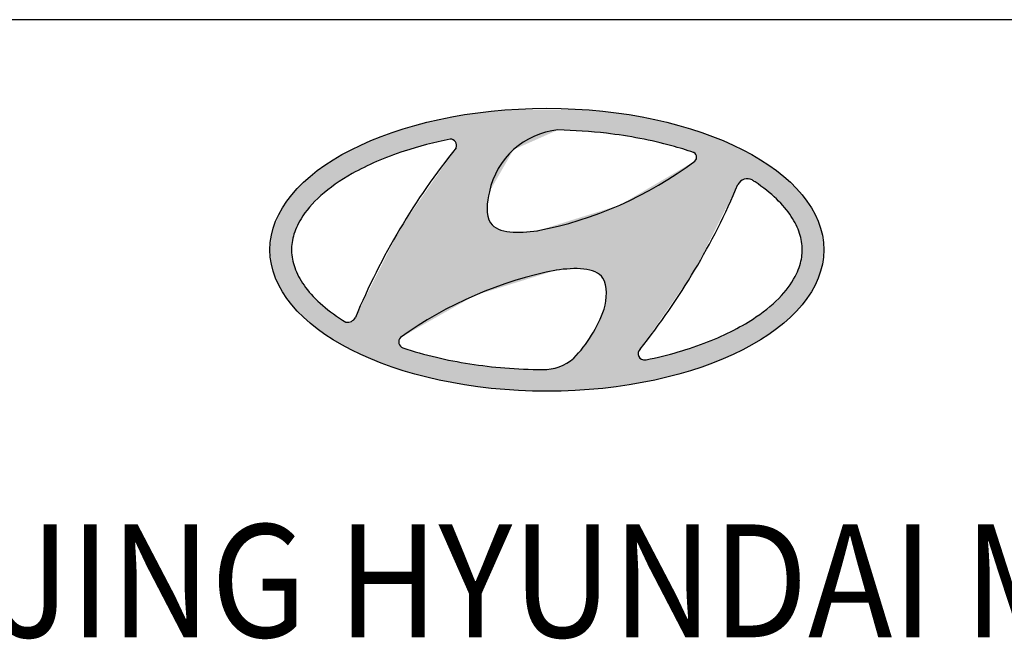
# Model space of a CAD drawing. Extents: x 507049 to 608017, y -108446 to -37118.
# Drawn here: x 592929 to 597112, y -99176 to -96542 of the extents above; entities that cross this region are included whole.
import ezdxf
from ezdxf.enums import TextEntityAlignment as Align

# ---------------------------------------------------------------- set-up
doc = ezdxf.new("R2010")
doc.units = 0
doc.header["$LTSCALE"] = 1200
doc.header["$MEASUREMENT"] = 0
doc.layers.add('title', color=7, linetype='CONTINUOUS')
doc.styles.add('ROMANT', font='romant.shx', dxfattribs={"width": 0.75, "bigfont": 'hggp.shx'})

msp = doc.modelspace()

# ---------------------------------------------------------------- linework, layer by layer
at = {"layer": 'title'}
msp.add_line((606193.4, -96542.2), (589993.4, -96542.2), dxfattribs=at)
at = {"layer": 'title', "color": 1}
msp.add_ellipse((595168.9, -97520), major_axis=(1176.3, 0), ratio=0.511101, dxfattribs=at)
for centre, major_axis, start_param, end_param in [((595249.3, -97340.8), (-234.4, 234.4), 5.598256, 6.864788), ((594758.6, -97077), (19.1, 19.1), 5.142488, 7.083602), ((597111.7, -98956.3), (2985.9, 0), 2.464833, 2.746645), ((595782.5, -97126.8), (15.8, 15.8), 4.67869, 6.834868), ((594825.7, -95850.4), (-1617.3, 0), 1.757965, 2.215557), ((596020, -97262.2), (31.2, 31.2), 0.296038, 1.894599), ((593238.8, -96087.5), (-2975, 0), 2.46835, 2.74288), ((595529.8, -99256.4), (1188.3, 1188.3), 0.976934, 1.410043), ((594863.6, -97577.9), (411.4, 411.4), 4.732166, 5.156917), ((594321.5, -97789.9), (-27.2, 27.2), 2.189225, 3.452058), ((594566.4, -97911.9), (-19, 19), 0.019804, 2.022904), ((595584.1, -97961.5), (19.2, 19.2), 1.581494, 4.033648), ((595153, -97830.2), (-140.9, 140.9), 2.343034, 3.067295)]:
    msp.add_ellipse(centre, major_axis=major_axis, ratio=1, start_param=start_param, end_param=end_param, dxfattribs=at)
for points, knots in [([(595791.6, -97106.4), (595761.8, -97096.3), (595731, -97086.8), (595612.3, -97054.4), (595518.6, -97036.4), (595354.2, -97017.1), (595285.2, -97012.4), (595216, -97010.9)], [0.9831271, 0.9831271, 0.9831271, 0.9831271, 1.0799894, 1.0799894, 1.34506, 1.34506, 1.5291104, 1.5291104, 1.5291104, 1.5291104]), ([(594758.2, -97050), (594689.8, -97063.7), (594624.3, -97080.8), (594480.7, -97127.8), (594406.1, -97160.2), (594290.3, -97225.4), (594245.6, -97257.1), (594172.6, -97322.2), (594144.5, -97355.6), (594109.1, -97413.4), (594098.5, -97438.1), (594085.6, -97486.3), (594083.3, -97509.7), (594086.2, -97556.9), (594091.5, -97580.7), (594110.8, -97629.8), (594125, -97655), (594163.3, -97706), (594187.5, -97731.7), (594244.9, -97781.2), (594277.8, -97805.1), (594315.1, -97827.8)], [1.943871, 1.943871, 1.943871, 1.943871, 2.140272, 2.140272, 2.405342, 2.405342, 2.621699, 2.621699, 2.838056, 2.838056, 3.005639, 3.005639, 3.173223, 3.173223, 3.340807, 3.340807, 3.50839, 3.50839, 3.675974, 3.675974, 3.839061, 3.839061, 3.839061, 3.839061]), ([(595587, -97988.5), (595588.1, -97988.2), (595589.1, -97988), (595684.2, -97968.4), (595772.5, -97942.6), (595930.3, -97880.7), (595999.8, -97844.7), (596100.1, -97776.6), (596136.2, -97745.9), (596193.5, -97684.1), (596214.7, -97653), (596240.7, -97598.4), (596248, -97574.5), (596252.8, -97540.6), (596253.6, -97530.3), (596253.6, -97520), (596253.6, -97497), (596250, -97474.1), (596234.8, -97426.9), (596223.1, -97402.7), (596190.5, -97353.4), (596169.6, -97328.4), (596118.2, -97279), (596087.8, -97254.7), (596048.9, -97228.7), (596044.8, -97226), (596040.7, -97223.3)], [5.092431, 5.092431, 5.092431, 5.092431, 5.095572, 5.095572, 5.36668, 5.36668, 5.637787, 5.637787, 5.840893, 5.840893, 6.044, 6.044, 6.209682, 6.209682, 6.283185, 6.283185, 6.283185, 6.446169, 6.446169, 6.609153, 6.609153, 6.772137, 6.772137, 6.93512, 6.93512, 6.954056, 6.954056, 6.954056, 6.954056]), ([(594924.6, -97273.7), (594913.6, -97316.6), (594899.2, -97454.2), (595049.6, -97450.2), (595128.5, -97439.5)], [3.795168, 3.795168, 3.795168, 3.795168, 8.297353, 14.725225, 14.725225, 14.725225, 14.725225]), ([(595412, -97772.4), (595423, -97729.6), (595437.4, -97592), (595287, -97596), (595208.1, -97606.7)], [3.795168, 3.795168, 3.795168, 3.795168, 8.297353, 14.725225, 14.725225, 14.725225, 14.725225]), ([(594557.7, -97937.3), (594602.7, -97952.3), (594650.1, -97965.6), (594791.2, -97998.7), (594889.5, -98014), (595043.1, -98026.6), (595096.7, -98029), (595150.4, -98029.4)], [4.1369544, 4.1369544, 4.1369544, 4.1369544, 4.2822491, 4.2822491, 4.5533568, 4.5533568, 4.6959793, 4.6959793, 4.6959793, 4.6959793])]:
    msp.add_open_spline(points, degree=3, knots=knots, dxfattribs=at)
for points in [[(595500.3, -96943.1), (594680.3, -96973.1), (595657.6, -96973.1)], [(594837.5, -96943.1), (594680.3, -96973.1), (595500.3, -96943.1)], [(595336.3, -96924.9), (594837.5, -96943.1), (595500.3, -96943.1)], [(595001.5, -96924.9), (594837.5, -96943.1), (595336.3, -96924.9)], [(594680.3, -96973.1), (594533, -97014.2), (595216, -97010.9)], [(594680.3, -96973.1), (595216, -97010.9), (595657.6, -96973.1)], [(595657.6, -96973.1), (595216, -97010.9), (595804.9, -97014.2)], [(594533, -97014.2), (594398.6, -97065.6), (594758.2, -97050)], [(595216, -97010.9), (594533, -97014.2), (594758.2, -97050)], [(595216, -97010.9), (594758.2, -97050), (595027.2, -97094.6)], [(595216, -97010.9), (595369, -97019.6), (595804.9, -97014.2)], [(595804.9, -97014.2), (595369, -97019.6), (595939.3, -97065.6)], [(595369, -97019.6), (595518, -97038.7), (595939.3, -97065.6)], [(594398.6, -97065.6), (594279.9, -97126.3), (594638, -97078.4)], [(594758.2, -97050), (594398.6, -97065.6), (594638, -97078.4)], [(594758.2, -97050), (594780.6, -97061.4), (595027.2, -97094.6)], [(594780.6, -97061.4), (594783.9, -97086.4), (595027.2, -97094.6)], [(595518, -97038.7), (595659.8, -97067.9), (595939.3, -97065.6)], [(595939.3, -97065.6), (595659.8, -97067.9), (596057.9, -97126.3)], [(595659.8, -97067.9), (595786.1, -97104.8), (596057.9, -97126.3)], [(594638, -97078.4), (594279.9, -97126.3), (594525.9, -97113.5)], [(594525.9, -97113.5), (594279.9, -97126.3), (594423.9, -97154.8)], [(594783.9, -97086.4), (594544.3, -97431.8), (595027.2, -97094.6)], [(595027.2, -97094.6), (594544.3, -97431.8), (594924.6, -97273.7)], [(595786.1, -97104.8), (595800, -97113), (596057.9, -97126.3)], [(595800, -97113), (595804.7, -97128.5), (596057.9, -97126.3)], [(594279.9, -97126.3), (594179.4, -97194.9), (594423.9, -97154.8)], [(594423.9, -97154.8), (594179.4, -97194.9), (594333.5, -97201.1)], [(595797.7, -97143), (595478.1, -97330.3), (596006.5, -97220.2)], [(595804.7, -97128.5), (595797.7, -97143), (596158.5, -97194.9)], [(595797.7, -97143), (596006.5, -97220.2), (596158.5, -97194.9)], [(596057.9, -97126.3), (595804.7, -97128.5), (596158.5, -97194.9)], [(594179.4, -97194.9), (594098.9, -97270.2), (594333.5, -97201.1)], [(596158.5, -97194.9), (596006.5, -97220.2), (596040.7, -97223.3)], [(596158.5, -97194.9), (596040.7, -97223.3), (596238.9, -97270.2)], [(594333.5, -97201.1), (594098.9, -97270.2), (594256.2, -97251.5)], [(596006.5, -97220.2), (595478.1, -97330.3), (595980.5, -97242.6)], [(596040.7, -97223.3), (596110.6, -97274.1), (596238.9, -97270.2)], [(594098.9, -97270.2), (594040.3, -97350.6), (594193.1, -97304.6)], [(594256.2, -97251.5), (594098.9, -97270.2), (594193.1, -97304.6)], [(594924.6, -97273.7), (594544.3, -97431.8), (594916.6, -97315.5)], [(595980.5, -97242.6), (595478.1, -97330.3), (595796.7, -97606.9)], [(596238.9, -97270.2), (596110.6, -97274.1), (596297.6, -97350.6)], [(596110.6, -97274.1), (596166.5, -97326.8), (596297.6, -97350.6)], [(594193.1, -97304.6), (594040.3, -97350.6), (594144.8, -97358.6)], [(594916.6, -97315.5), (594544.3, -97431.8), (594915.3, -97358.6)], [(594040.3, -97350.6), (594004.6, -97434.4), (594144.8, -97358.6)], [(594144.8, -97358.6), (594004.6, -97434.4), (594111.2, -97412.1)], [(594915.3, -97358.6), (594544.3, -97431.8), (594924.4, -97396.6)], [(595478.1, -97330.3), (595128.5, -97439.5), (595796.7, -97606.9)], [(596166.5, -97326.8), (596208.1, -97379.9), (596297.6, -97350.6)], [(596297.6, -97350.6), (596208.1, -97379.9), (596333.3, -97434.4)], [(594924.4, -97396.6), (594544.3, -97431.8), (594947.4, -97423.7)], [(596208.1, -97379.9), (596235.6, -97431.9), (596333.3, -97434.4)], [(594004.6, -97434.4), (593992.6, -97520), (594091.6, -97464)], [(594111.2, -97412.1), (594004.6, -97434.4), (594091.6, -97464)], [(594544.3, -97431.8), (594355.7, -97807.5), (594983.1, -97439.2)], [(594983.1, -97439.2), (594355.7, -97807.5), (595027.8, -97445.5)], [(595027.8, -97445.5), (594355.7, -97807.5), (595208.1, -97606.7)], [(594947.4, -97423.7), (594544.3, -97431.8), (594983.1, -97439.2)], [(595128.5, -97439.5), (595027.8, -97445.5), (595796.7, -97606.9)], [(595027.8, -97445.5), (595308.8, -97600.7), (595796.7, -97606.9)], [(595027.8, -97445.5), (595208.1, -97606.7), (595308.8, -97600.7)], [(596235.6, -97431.9), (596250.3, -97482.2), (596333.3, -97434.4)], [(596333.3, -97434.4), (596250.3, -97482.2), (596345.2, -97520)], [(594091.6, -97464), (593992.6, -97520), (594084.4, -97514.4)], [(596250.3, -97482.2), (596253.3, -97531.5), (596345.2, -97520)], [(594084.4, -97514.4), (593992.6, -97520), (594088.9, -97564.6)], [(593992.6, -97520), (594004.6, -97605.5), (594088.9, -97564.6)], [(596253.3, -97531.5), (596244.9, -97581.1), (596333.3, -97605.5)], [(596345.2, -97520), (596253.3, -97531.5), (596333.3, -97605.5)], [(594088.9, -97564.6), (594004.6, -97605.5), (594105.7, -97616)], [(594004.6, -97605.5), (594040.3, -97689.3), (594105.7, -97616)], [(594105.7, -97616), (594040.3, -97689.3), (594136, -97669.3)], [(595208.1, -97606.7), (594355.7, -97807.5), (594863.9, -97713.5)], [(595308.8, -97600.7), (595353.4, -97606.9), (595796.7, -97606.9)], [(595796.7, -97606.9), (595353.4, -97606.9), (595389.1, -97622.5)], [(595796.7, -97606.9), (595389.1, -97622.5), (595412.1, -97649.6)], [(595796.7, -97606.9), (595412.1, -97649.6), (595564.7, -97942.6)], [(596244.9, -97581.1), (596224.4, -97632.2), (596333.3, -97605.5)], [(596333.3, -97605.5), (596224.4, -97632.2), (596297.6, -97689.3)], [(595412.1, -97649.6), (595421.3, -97687.6), (595564.7, -97942.6)], [(596224.4, -97632.2), (596190.4, -97684.8), (596297.6, -97689.3)], [(594136, -97669.3), (594040.3, -97689.3), (594181, -97723.3)], [(594040.3, -97689.3), (594098.9, -97769.7), (594181, -97723.3)], [(595421.3, -97687.6), (595419.9, -97730.7), (595564.7, -97942.6)], [(596190.4, -97684.8), (596142.1, -97737.9), (596297.6, -97689.3)], [(596297.6, -97689.3), (596142.1, -97737.9), (596238.9, -97769.7)], [(594181, -97723.3), (594098.9, -97769.7), (594240.8, -97776.7)], [(594863.9, -97713.5), (594355.7, -97807.5), (594547.1, -97893.3)], [(595419.9, -97730.7), (595412, -97772.4), (595564.7, -97942.6)], [(596142.1, -97737.9), (596079.6, -97789.9), (596238.9, -97769.7)], [(594098.9, -97769.7), (594179.4, -97845), (594240.8, -97776.7)], [(594240.8, -97776.7), (594179.4, -97845), (594315.1, -97827.8)], [(595412, -97772.4), (595358.7, -97883.7), (595564.7, -97942.6)], [(596238.9, -97769.7), (596079.6, -97789.9), (596158.5, -97845)], [(594338.7, -97824.3), (594315.1, -97827.8), (594547.1, -97893.3)], [(594355.7, -97807.5), (594338.7, -97824.3), (594547.1, -97893.3)], [(596079.6, -97789.9), (596003.3, -97839.4), (596158.5, -97845)], [(594315.1, -97827.8), (594179.4, -97845), (594547.1, -97893.3)], [(594179.4, -97845), (594279.9, -97913.7), (594547.1, -97893.3)], [(596003.3, -97839.4), (595914.5, -97884.9), (596158.5, -97845)], [(596158.5, -97845), (595914.5, -97884.9), (596057.9, -97913.7)], [(594547.1, -97893.3), (594279.9, -97913.7), (594539.6, -97910.2)], [(594539.6, -97910.2), (594279.9, -97913.7), (594544.8, -97927.9)], [(595358.7, -97883.7), (595283.1, -97981.1), (595564.7, -97942.6)], [(595914.5, -97884.9), (595814.5, -97925.5), (596057.9, -97913.7)], [(594279.9, -97913.7), (594398.6, -97974.3), (594544.8, -97927.9)], [(594544.8, -97927.9), (594398.6, -97974.3), (594560.2, -97938.1)], [(594560.2, -97938.1), (594398.6, -97974.3), (594693.7, -97975.8)], [(595564.7, -97942.6), (595283.1, -97981.1), (595557, -97962.7)], [(595814.5, -97925.5), (595704.7, -97960.3), (595939.3, -97974.3)], [(596057.9, -97913.7), (595814.5, -97925.5), (595939.3, -97974.3)], [(594398.6, -97974.3), (594533, -98025.7), (594693.7, -97975.8)], [(594693.7, -97975.8), (594533, -98025.7), (594840, -98004.5)], [(595283.1, -97981.1), (595221.2, -98017.4), (595566.4, -97982.1)], [(595566.4, -97982.1), (595221.2, -98017.4), (595587, -97988.5)], [(595587, -97988.5), (595221.2, -98017.4), (595804.9, -98025.7)], [(595557, -97962.7), (595283.1, -97981.1), (595566.4, -97982.1)], [(595704.7, -97960.3), (595587, -97988.5), (595939.3, -97974.3)], [(595939.3, -97974.3), (595587, -97988.5), (595804.9, -98025.7)], [(594840, -98004.5), (594533, -98025.7), (594993.3, -98022.5)], [(594993.3, -98022.5), (594533, -98025.7), (595150.4, -98029.4)], [(594533, -98025.7), (594680.3, -98066.8), (595150.4, -98029.4)], [(595150.4, -98029.4), (594680.3, -98066.8), (595657.6, -98066.8)], [(595221.2, -98017.4), (595150.4, -98029.4), (595804.9, -98025.7)], [(595804.9, -98025.7), (595150.4, -98029.4), (595657.6, -98066.8)], [(594680.3, -98066.8), (594837.5, -98096.8), (595657.6, -98066.8)], [(595657.6, -98066.8), (594837.5, -98096.8), (595500.3, -98096.8)], [(594837.5, -98096.8), (595001.5, -98115.1), (595500.3, -98096.8)], [(595500.3, -98096.8), (595001.5, -98115.1), (595336.3, -98115.1)], [(595001.5, -98115.1), (595168.9, -98121.2), (595336.3, -98115.1)]]:
    msp.add_solid(points, dxfattribs=at)

# ---------------------------------------------------------------- texts
at = {"layer": 'title', "color": 7, "style": 'ROMANT', "width": 0.9}
msp.add_text('BEIJING HYUNDAI MOTOR COMPANY', height=480, dxfattribs=at).set_placement((591920.5, -98927), align=Align.MIDDLE_LEFT)

doc.saveas('drawing.dxf')
